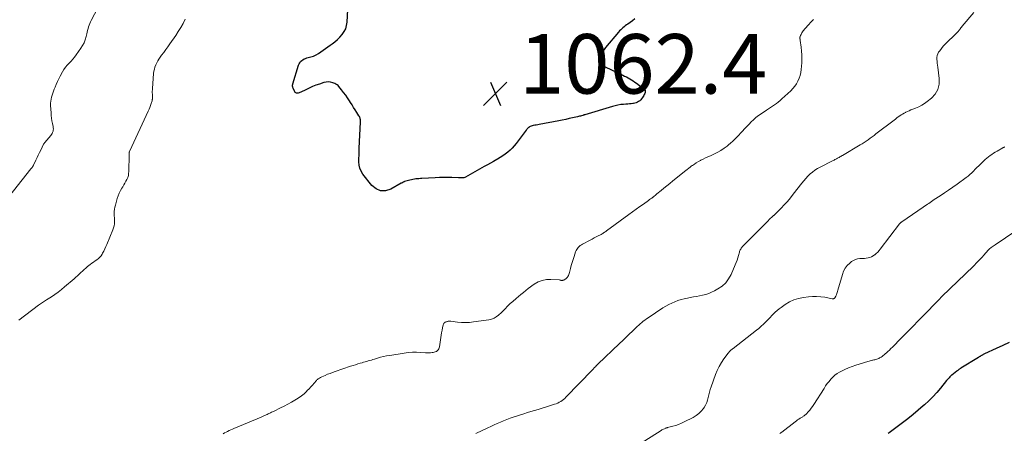
# Model space of a CAD drawing. Units: feet. Extents: x 1960000 to 1965046, y 525000 to 530000.
# Drawn here: x 1960608 to 1960938, y 528221 to 528360 of the extents above; entities that cross this region are included whole.
import ezdxf

# ---------------------------------------------------------------- set-up
doc = ezdxf.new("R2010")
doc.units = ezdxf.units.FT
doc.header["$LTSCALE"] = 100
doc.header["$MEASUREMENT"] = 0
for name, color, linetype, lineweight in [('CONTOUR INDEX', 32, 'Continuous', 25), ('CONTOUR INTERMEDIATE', 40, 'Continuous', 15), ('SPOT ELEVATION', 7, 'Continuous', 15)]:
    doc.layers.add(name, color=color, linetype=linetype, lineweight=lineweight)
doc.styles.add('slant', font='romans.shx', dxfattribs={"oblique": 14.999978})

# ---------------------------------------------------------------- blocks, each defined once
blk = doc.blocks.new('SPOT')
at = {"layer": 'SPOT ELEVATION', "lineweight": 25}
for p, q in [((-3.95, -3.95), (3.86, 3.85)), ((-1.67, 3.81), (1.74, -3.97))]:
    blk.add_line(p, q, dxfattribs=at)

msp = doc.modelspace()

# ---------------------------------------------------------------- linework, layer by layer
at = {"layer": 'CONTOUR INDEX', "flags": 128}
for points, elevation in [([(1960814.53, 528360.55), (1960813.72, 528359.98), (1960812.9, 528359.41), (1960812.12, 528358.86), (1960811.7, 528358.56), (1960811.28, 528358.25), (1960810.88, 528357.93), (1960810.49, 528357.6), (1960810.1, 528357.26), (1960809.73, 528356.9), (1960809.38, 528356.53), (1960809.04, 528356.14), (1960804.69, 528350.97), (1960804.16, 528350.3), (1960803.68, 528349.61), (1960803.25, 528348.88), (1960802.85, 528348.13), (1960802.35, 528347.1), (1960802.27, 528346.85), (1960802.24, 528346.6), (1960802.27, 528346.34), (1960802.34, 528346.09), (1960802.47, 528345.86), (1960802.63, 528345.64), (1960802.82, 528345.46), (1960803.04, 528345.3), (1960803.21, 528345.2), (1960803.53, 528345.02), (1960803.86, 528344.84), (1960804.19, 528344.67), (1960804.52, 528344.5), (1960810.45, 528341.67), (1960811.05, 528341.38), (1960811.64, 528341.08), (1960812.23, 528340.76), (1960812.81, 528340.44), (1960813.39, 528340.1), (1960813.95, 528339.74), (1960814.5, 528339.36), (1960815.04, 528338.97), (1960817.52, 528337.09), (1960817.75, 528336.83), (1960817.91, 528336.54), (1960817.96, 528336.22), (1960817.93, 528335.87), (1960817.81, 528335.51), (1960817.66, 528335.15), (1960817.48, 528334.81), (1960817.28, 528334.48), (1960817.04, 528334.13), (1960816.76, 528333.76), (1960816.46, 528333.41), (1960816.12, 528333.1), (1960815.75, 528332.81), (1960815.36, 528332.58), (1960814.95, 528332.38), (1960814.51, 528332.25), (1960814.06, 528332.16), (1960813.83, 528332.13), (1960813.24, 528332.07), (1960812.66, 528332.01), (1960812.08, 528331.96), (1960811.49, 528331.92), (1960810.73, 528331.87), (1960809.77, 528331.77), (1960808.82, 528331.63), (1960807.88, 528331.42), (1960806.95, 528331.18), (1960797.69, 528328.37), (1960797.61, 528328.35), (1960797.53, 528328.32), (1960797.44, 528328.29), (1960797.36, 528328.26), (1960797.28, 528328.23), (1960797.19, 528328.2), (1960797.11, 528328.18), (1960797.02, 528328.15), (1960796.55, 528328.02), (1960796.23, 528327.93), (1960795.91, 528327.85), (1960795.59, 528327.77), (1960795.27, 528327.69), (1960793.61, 528327.32), (1960792.45, 528327.07), (1960791.3, 528326.82), (1960790.14, 528326.59), (1960788.98, 528326.36), (1960782.38, 528325.11), (1960781.88, 528325.01), (1960781.37, 528324.92), (1960780.87, 528324.83), (1960780.36, 528324.73), (1960780.01, 528324.67), (1960779.69, 528324.58), (1960779.4, 528324.46), (1960779.12, 528324.3), (1960778.86, 528324.1), (1960778.83, 528324.07), (1960778.6, 528323.86), (1960778.39, 528323.64), (1960778.18, 528323.4), (1960777.99, 528323.16), (1960774.67, 528318.76), (1960774.02, 528317.95), (1960773.33, 528317.19), (1960772.6, 528316.47), (1960771.83, 528315.78), (1960771.01, 528315.14), (1960770.18, 528314.54), (1960769.31, 528313.98), (1960768.42, 528313.45), (1960768.13, 528313.29), (1960767.08, 528312.71), (1960766.03, 528312.13), (1960764.98, 528311.54), (1960763.93, 528310.95), (1960757.68, 528307.41), (1960757.4, 528307.28), (1960757.11, 528307.19), (1960756.82, 528307.14), (1960756.51, 528307.13), (1960756.2, 528307.14), (1960755.89, 528307.16), (1960755.58, 528307.17), (1960755.26, 528307.18), (1960753.08, 528307.27), (1960751.68, 528307.31), (1960750.28, 528307.32), (1960748.88, 528307.28), (1960747.48, 528307.22), (1960743.01, 528306.97), (1960742.51, 528306.94), (1960742, 528306.9), (1960741.49, 528306.85), (1960740.99, 528306.79), (1960740.49, 528306.72), (1960739.99, 528306.64), (1960739.5, 528306.53), (1960739, 528306.4), (1960737.18, 528305.9), (1960737.04, 528305.85), (1960736.9, 528305.8), (1960736.76, 528305.73), (1960736.63, 528305.66), (1960736.49, 528305.59), (1960736.36, 528305.51), (1960736.23, 528305.43), (1960736.1, 528305.36), (1960732.6, 528303.37), (1960730.83, 528302.85), (1960729.15, 528302.82), (1960727.62, 528303.5), (1960726.18, 528304.66), (1960723.24, 528308.46), (1960722.65, 528309.41), (1960722.21, 528310.4), (1960721.97, 528311.46), (1960721.87, 528312.56), (1960721.89, 528313.71), (1960721.92, 528314.85), (1960721.97, 528315.99), (1960722.01, 528317.14), (1960722.44, 528325.86), (1960722.44, 528326.14), (1960722.42, 528326.42), (1960722.38, 528326.69), (1960722.33, 528326.97), (1960722.24, 528327.23), (1960722.15, 528327.5), (1960722.02, 528327.75), (1960721.88, 528327.99), (1960721.13, 528329.17), (1960720.6, 528330.01), (1960720.08, 528330.84), (1960719.56, 528331.68), (1960719.05, 528332.52), (1960718.69, 528333.1), (1960718.07, 528334.05), (1960717.43, 528334.99), (1960716.75, 528335.9), (1960716.05, 528336.78), (1960715.16, 528337.86), (1960714.86, 528338.17), (1960714.54, 528338.44), (1960714.17, 528338.67), (1960713.79, 528338.85), (1960713.12, 528339.12), (1960712.38, 528339.32), (1960711.64, 528339.42), (1960710.89, 528339.37), (1960710.14, 528339.21), (1960708.6, 528338.7), (1960707.43, 528338.29), (1960706.28, 528337.84), (1960705.15, 528337.33), (1960704.03, 528336.79), (1960702.37, 528335.93), (1960702.09, 528335.8), (1960701.81, 528335.7), (1960701.51, 528335.63), (1960701.2, 528335.58), (1960700.93, 528335.61), (1960700.68, 528335.69), (1960700.49, 528335.86), (1960700.33, 528336.09), (1960699.78, 528337.33), (1960699.72, 528337.48), (1960699.68, 528337.62), (1960699.64, 528337.76), (1960699.62, 528337.91), (1960699.6, 528338.04), (1960699.59, 528338.13), (1960699.59, 528338.21), (1960699.6, 528338.3), (1960699.61, 528338.38), (1960699.62, 528338.47), (1960699.64, 528338.55), (1960699.66, 528338.64), (1960699.68, 528338.72), (1960701.6, 528345), (1960701.78, 528345.45), (1960702.01, 528345.87), (1960702.32, 528346.25), (1960702.67, 528346.59), (1960703.07, 528346.87), (1960703.49, 528347.12), (1960703.95, 528347.31), (1960704.42, 528347.47), (1960705.77, 528347.82), (1960706.68, 528348.11), (1960707.54, 528348.48), (1960708.36, 528348.95), (1960709.14, 528349.49), (1960709.9, 528350.08), (1960710.67, 528350.66), (1960711.44, 528351.23), (1960712.23, 528351.78), (1960712.85, 528352.22), (1960713.78, 528352.92), (1960714.67, 528353.67), (1960715.5, 528354.49), (1960716.28, 528355.35), (1960716.93, 528356.29), (1960717.44, 528357.28), (1960717.74, 528358.36), (1960717.91, 528359.48), (1960718.13, 528363.7)], 1060), ([(1960940.16, 528251.82), (1960937.96, 528250.84), (1960935.78, 528249.84), (1960931.84, 528248), (1960931.64, 528247.9), (1960931.44, 528247.8), (1960931.24, 528247.7), (1960931.04, 528247.59), (1960930.94, 528247.54), (1960930.8, 528247.46), (1960930.66, 528247.38), (1960930.52, 528247.29), (1960930.38, 528247.21), (1960930.24, 528247.12), (1960930.1, 528247.04), (1960929.96, 528246.95), (1960929.83, 528246.87), (1960923.95, 528243.19), (1960923.77, 528243.08), (1960923.59, 528242.96), (1960923.41, 528242.85), (1960923.23, 528242.74), (1960923.06, 528242.62), (1960922.88, 528242.5), (1960922.71, 528242.37), (1960922.55, 528242.24), (1960920.92, 528240.94), (1960920.67, 528240.73), (1960920.43, 528240.51), (1960920.2, 528240.28), (1960919.98, 528240.04), (1960919.76, 528239.79), (1960919.55, 528239.54), (1960919.34, 528239.29), (1960919.13, 528239.04), (1960917.07, 528236.55), (1960915.8, 528235.08), (1960914.49, 528233.66), (1960913.11, 528232.29), (1960911.7, 528230.96), (1960911.26, 528230.57), (1960909.58, 528229.09), (1960907.88, 528227.65), (1960906.13, 528226.26), (1960904.36, 528224.89), (1960899.83, 528221.5), (1960899.55, 528221.29)], 1040)]:
    msp.add_lwpolyline(points, dxfattribs=dict(at, elevation=elevation))
at = {"layer": 'CONTOUR INTERMEDIATE', "flags": 128}
for points, elevation in [([(1960603.06, 528299.08), (1960611.78, 528310.15), (1960611.92, 528310.33), (1960612.05, 528310.51), (1960612.19, 528310.7), (1960612.32, 528310.88), (1960612.56, 528311.23), (1960612.57, 528311.24), (1960612.58, 528311.26), (1960612.59, 528311.28), (1960612.6, 528311.29), (1960612.63, 528311.36), (1960612.64, 528311.38), (1960612.65, 528311.39), (1960612.65, 528311.41), (1960612.66, 528311.43), (1960613.45, 528313.11), (1960613.86, 528313.97), (1960614.26, 528314.82), (1960614.67, 528315.68), (1960615.09, 528316.53), (1960616.03, 528318.48), (1960616.08, 528318.56), (1960616.12, 528318.65), (1960616.18, 528318.73), (1960616.23, 528318.8), (1960616.29, 528318.88), (1960616.34, 528318.95), (1960616.4, 528319.02), (1960616.46, 528319.1), (1960618.47, 528321.4), (1960618.72, 528321.73), (1960618.93, 528322.07), (1960619.08, 528322.43), (1960619.21, 528322.82), (1960619.28, 528323.22), (1960619.31, 528323.62), (1960619.29, 528324.02), (1960619.23, 528324.42), (1960619.01, 528325.41), (1960618.84, 528326.32), (1960618.7, 528327.22), (1960618.6, 528328.13), (1960618.53, 528329.05), (1960618.41, 528331.51), (1960618.41, 528332.21), (1960618.45, 528332.91), (1960618.57, 528333.61), (1960618.73, 528334.29), (1960618.93, 528334.97), (1960619.15, 528335.65), (1960619.39, 528336.32), (1960619.64, 528336.98), (1960619.88, 528337.59), (1960620.28, 528338.55), (1960620.7, 528339.51), (1960621.15, 528340.44), (1960621.62, 528341.37), (1960622.36, 528342.78), (1960622.83, 528343.57), (1960623.35, 528344.33), (1960623.94, 528345.03), (1960624.59, 528345.7), (1960625.25, 528346.35), (1960625.88, 528347.03), (1960626.46, 528347.75), (1960627.02, 528348.49), (1960628.58, 528350.69), (1960629.15, 528351.61), (1960629.64, 528352.56), (1960630.01, 528353.57), (1960630.3, 528354.61), (1960630.51, 528355.57), (1960630.65, 528356.15), (1960630.8, 528356.73), (1960630.96, 528357.31), (1960631.13, 528357.89), (1960631.33, 528358.45), (1960631.55, 528359.01), (1960631.79, 528359.56), (1960632.06, 528360.09), (1960635.52, 528366.6)], 1052), ([(1960607.76, 528259.32), (1960614.35, 528264.35), (1960614.68, 528264.59), (1960615.01, 528264.83), (1960615.35, 528265.06), (1960615.69, 528265.29), (1960616.03, 528265.51), (1960616.37, 528265.73), (1960616.72, 528265.96), (1960617.06, 528266.18), (1960618.67, 528267.24), (1960619.8, 528268.02), (1960620.91, 528268.82), (1960622, 528269.67), (1960623.06, 528270.53), (1960626.28, 528273.27), (1960626.86, 528273.77), (1960627.42, 528274.27), (1960627.97, 528274.8), (1960628.52, 528275.33), (1960629.06, 528275.85), (1960629.62, 528276.37), (1960630.19, 528276.86), (1960630.78, 528277.35), (1960631.7, 528278.08), (1960632.24, 528278.5), (1960632.78, 528278.9), (1960633.34, 528279.29), (1960633.91, 528279.66), (1960634.44, 528280.06), (1960634.93, 528280.51), (1960635.34, 528281.02), (1960635.71, 528281.58), (1960635.85, 528281.84), (1960636.24, 528282.57), (1960636.61, 528283.31), (1960636.95, 528284.06), (1960637.28, 528284.82), (1960639.33, 528289.74), (1960639.55, 528290.38), (1960639.72, 528291.03), (1960639.8, 528291.69), (1960639.83, 528292.36), (1960639.81, 528293.04), (1960639.8, 528293.73), (1960639.78, 528294.41), (1960639.77, 528295.09), (1960639.76, 528295.18), (1960639.78, 528295.9), (1960639.84, 528296.61), (1960639.96, 528297.32), (1960640.13, 528298.02), (1960640.78, 528300.27), (1960641.09, 528301.18), (1960641.44, 528302.07), (1960641.86, 528302.92), (1960642.33, 528303.76), (1960642.61, 528304.21), (1960642.97, 528304.81), (1960643.32, 528305.41), (1960643.66, 528306.02), (1960643.99, 528306.64), (1960644.26, 528307.28), (1960644.48, 528307.92), (1960644.59, 528308.6), (1960644.65, 528309.28), (1960644.72, 528314.96), (1960644.72, 528315.12), (1960644.73, 528315.28), (1960644.74, 528315.45), (1960644.76, 528315.61), (1960644.78, 528315.77), (1960644.82, 528315.93), (1960644.87, 528316.08), (1960644.93, 528316.24), (1960651.19, 528329.61), (1960651.46, 528330.23), (1960651.72, 528330.86), (1960651.95, 528331.5), (1960652.16, 528332.14), (1960652.43, 528333.05), (1960652.48, 528333.25), (1960652.53, 528333.45), (1960652.55, 528333.65), (1960652.57, 528333.85), (1960652.58, 528334.05), (1960652.58, 528334.25), (1960652.58, 528334.46), (1960652.57, 528334.66), (1960652.54, 528335.25), (1960652.52, 528335.75), (1960652.52, 528336.25), (1960652.54, 528336.75), (1960652.57, 528337.24), (1960652.97, 528342.23), (1960653.07, 528342.97), (1960653.21, 528343.7), (1960653.42, 528344.41), (1960653.68, 528345.1), (1960654, 528345.78), (1960654.34, 528346.44), (1960654.73, 528347.07), (1960655.16, 528347.69), (1960655.66, 528348.37), (1960656.36, 528349.32), (1960657.05, 528350.27), (1960657.74, 528351.23), (1960658.42, 528352.19), (1960660.39, 528354.97), (1960661.26, 528356.29), (1960662.09, 528357.64), (1960662.84, 528359.04), (1960663.54, 528360.46)], 1056), ([(1960874.41, 528360.4), (1960873.6, 528359.51), (1960872.79, 528358.62), (1960871.66, 528357.35), (1960871.43, 528357.08), (1960871.21, 528356.81), (1960870.99, 528356.53), (1960870.78, 528356.24), (1960870.76, 528356.2), (1960870.58, 528355.93), (1960870.41, 528355.64), (1960870.26, 528355.35), (1960870.13, 528355.05), (1960870.01, 528354.77), (1960869.96, 528354.6), (1960869.92, 528354.43), (1960869.9, 528354.26), (1960869.91, 528354.08), (1960869.92, 528353.9), (1960869.94, 528353.72), (1960869.97, 528353.54), (1960869.99, 528353.36), (1960870.32, 528351.09), (1960870.46, 528349.78), (1960870.55, 528348.46), (1960870.55, 528347.14), (1960870.49, 528345.82), (1960870.31, 528343.58), (1960870.18, 528342.57), (1960869.96, 528341.57), (1960869.64, 528340.61), (1960869.24, 528339.67), (1960868.74, 528338.78), (1960868.17, 528337.93), (1960867.52, 528337.15), (1960866.81, 528336.41), (1960863.86, 528333.69), (1960863.26, 528333.16), (1960862.63, 528332.65), (1960861.99, 528332.18), (1960861.32, 528331.73), (1960860.65, 528331.29), (1960859.97, 528330.84), (1960859.31, 528330.4), (1960858.64, 528329.94), (1960856.86, 528328.72), (1960855.99, 528328.09), (1960855.15, 528327.42), (1960854.35, 528326.71), (1960853.57, 528325.96), (1960852.82, 528325.19), (1960852.07, 528324.42), (1960851.32, 528323.64), (1960850.58, 528322.86), (1960848.7, 528320.88), (1960848.02, 528320.19), (1960847.33, 528319.51), (1960846.61, 528318.86), (1960845.87, 528318.23), (1960845.42, 528317.87), (1960844.42, 528317.11), (1960843.39, 528316.4), (1960842.3, 528315.78), (1960841.18, 528315.22), (1960839.84, 528314.6), (1960839.04, 528314.23), (1960838.24, 528313.86), (1960837.45, 528313.48), (1960836.66, 528313.09), (1960836.5, 528313.01), (1960835.81, 528312.64), (1960835.12, 528312.25), (1960834.46, 528311.82), (1960833.82, 528311.37), (1960833.54, 528311.16), (1960833.05, 528310.79), (1960832.56, 528310.41), (1960832.08, 528310.03), (1960831.6, 528309.65), (1960827.27, 528306.14), (1960826.27, 528305.32), (1960825.27, 528304.51), (1960824.27, 528303.69), (1960823.27, 528302.87), (1960821.9, 528301.75), (1960821.58, 528301.49), (1960821.27, 528301.24), (1960820.95, 528300.99), (1960820.62, 528300.74), (1960820.54, 528300.67), (1960820.17, 528300.39), (1960819.79, 528300.12), (1960819.42, 528299.85), (1960819.04, 528299.58), (1960817.34, 528298.38), (1960816.11, 528297.52), (1960814.88, 528296.64), (1960813.67, 528295.76), (1960812.46, 528294.87), (1960804.97, 528289.34), (1960804.73, 528289.17), (1960804.48, 528288.99), (1960804.23, 528288.82), (1960803.98, 528288.66), (1960803.73, 528288.5), (1960803.47, 528288.35), (1960803.21, 528288.2), (1960802.94, 528288.06), (1960802.14, 528287.66), (1960801.48, 528287.32), (1960800.82, 528286.98), (1960800.16, 528286.63), (1960799.5, 528286.28), (1960796.91, 528284.89), (1960796.53, 528284.66), (1960796.17, 528284.41), (1960795.83, 528284.12), (1960795.5, 528283.81), (1960795.22, 528283.47), (1960794.97, 528283.11), (1960794.76, 528282.72), (1960794.59, 528282.31), (1960794.07, 528280.76), (1960793.74, 528279.75), (1960793.44, 528278.74), (1960793.16, 528277.72), (1960792.91, 528276.69), (1960792.6, 528275.38), (1960792.49, 528275.01), (1960792.36, 528274.66), (1960792.18, 528274.32), (1960791.98, 528274), (1960791.83, 528273.8), (1960791.67, 528273.6), (1960791.49, 528273.41), (1960791.3, 528273.24), (1960791.09, 528273.09), (1960790.95, 528273), (1960790.79, 528272.91), (1960790.64, 528272.84), (1960790.47, 528272.78), (1960790.3, 528272.75), (1960790.24, 528272.73), (1960790.1, 528272.72), (1960789.96, 528272.72), (1960789.81, 528272.74), (1960789.67, 528272.77), (1960789.54, 528272.8), (1960789.39, 528272.83), (1960789.25, 528272.86), (1960789.11, 528272.87), (1960786.3, 528273.06), (1960784.8, 528273), (1960783.35, 528272.74), (1960782, 528272.19), (1960780.7, 528271.43), (1960778.72, 528269.99), (1960777.88, 528269.36), (1960777.06, 528268.71), (1960776.25, 528268.04), (1960775.46, 528267.35), (1960774.69, 528266.67), (1960774.29, 528266.31), (1960773.89, 528265.96), (1960773.48, 528265.62), (1960773.06, 528265.29), (1960772.65, 528264.94), (1960772.26, 528264.59), (1960771.87, 528264.22), (1960771.5, 528263.83), (1960771.15, 528263.45), (1960770.6, 528262.88), (1960770.04, 528262.31), (1960769.47, 528261.76), (1960768.9, 528261.22), (1960768.7, 528261.04), (1960767.98, 528260.49), (1960767.22, 528260.04), (1960766.38, 528259.73), (1960765.51, 528259.52), (1960760.33, 528258.75), (1960758.99, 528258.61), (1960757.65, 528258.54), (1960756.31, 528258.58), (1960754.97, 528258.7), (1960752.71, 528258.99), (1960752.5, 528259.01), (1960752.29, 528259.02), (1960752.07, 528259.02), (1960751.86, 528259), (1960751.65, 528258.97), (1960751.44, 528258.92), (1960751.24, 528258.85), (1960751.04, 528258.76), (1960750.87, 528258.68), (1960750.63, 528258.51), (1960750.43, 528258.31), (1960750.29, 528258.06), (1960750.19, 528257.79), (1960749.96, 528256.78), (1960749.79, 528255.97), (1960749.63, 528255.16), (1960749.48, 528254.34), (1960749.35, 528253.53), (1960748.89, 528250.4), (1960748.79, 528250.03), (1960748.65, 528249.69), (1960748.43, 528249.38), (1960748.17, 528249.1), (1960747.86, 528248.88), (1960747.52, 528248.7), (1960747.16, 528248.58), (1960746.78, 528248.5), (1960746.45, 528248.46), (1960745.9, 528248.42), (1960745.34, 528248.39), (1960744.78, 528248.39), (1960744.22, 528248.42), (1960742.57, 528248.53), (1960741.19, 528248.59), (1960739.81, 528248.57), (1960738.44, 528248.47), (1960737.07, 528248.31), (1960732.21, 528247.55), (1960731.17, 528247.37), (1960730.14, 528247.15), (1960729.12, 528246.89), (1960728.1, 528246.6), (1960727.13, 528246.3), (1960726.6, 528246.14), (1960726.08, 528245.98), (1960725.55, 528245.83), (1960725.03, 528245.67), (1960724.5, 528245.52), (1960723.98, 528245.37), (1960723.45, 528245.22), (1960722.93, 528245.07), (1960722.34, 528244.9), (1960721.52, 528244.66), (1960720.7, 528244.41), (1960719.89, 528244.15), (1960719.08, 528243.88), (1960713.88, 528242.12), (1960713.03, 528241.82), (1960712.2, 528241.5), (1960711.37, 528241.17), (1960710.55, 528240.81), (1960709.43, 528240.31), (1960709.18, 528240.19), (1960708.93, 528240.06), (1960708.69, 528239.93), (1960708.45, 528239.78), (1960708.22, 528239.63), (1960708, 528239.46), (1960707.79, 528239.27), (1960707.6, 528239.07), (1960706.85, 528238.21), (1960706.28, 528237.58), (1960705.71, 528236.95), (1960705.13, 528236.33), (1960704.54, 528235.72), (1960704.23, 528235.4), (1960703.45, 528234.67), (1960702.64, 528233.98), (1960701.77, 528233.35), (1960700.88, 528232.77), (1960700.37, 528232.47), (1960699.19, 528231.79), (1960698, 528231.12), (1960696.79, 528230.49), (1960695.57, 528229.88), (1960693.41, 528228.84), (1960693.12, 528228.7), (1960692.82, 528228.56), (1960692.53, 528228.41), (1960692.24, 528228.27), (1960691.95, 528228.13), (1960691.65, 528227.99), (1960691.36, 528227.85), (1960691.07, 528227.71), (1960690.78, 528227.58), (1960690.35, 528227.38), (1960689.91, 528227.18), (1960689.47, 528226.99), (1960689.03, 528226.8), (1960679.93, 528222.97), (1960679.4, 528222.74), (1960678.87, 528222.51), (1960678.34, 528222.26), (1960677.81, 528222.01), (1960677.3, 528221.75), (1960676.78, 528221.47), (1960676.28, 528221.18)], 1056), ([(1960928.32, 528362.67), (1960924.38, 528358.08), (1960924.15, 528357.82), (1960923.94, 528357.55), (1960923.72, 528357.28), (1960923.52, 528357.01), (1960923.47, 528356.95), (1960923.28, 528356.7), (1960923.09, 528356.46), (1960922.89, 528356.23), (1960922.69, 528356), (1960922.48, 528355.77), (1960922.27, 528355.55), (1960922.05, 528355.33), (1960921.83, 528355.12), (1960919.31, 528352.74), (1960918.64, 528352.07), (1960917.99, 528351.36), (1960917.38, 528350.62), (1960916.8, 528349.86), (1960916.45, 528349.35), (1960916.14, 528348.8), (1960915.92, 528348.23), (1960915.83, 528347.62), (1960915.83, 528346.99), (1960915.91, 528346.34), (1960915.98, 528345.69), (1960916.06, 528345.04), (1960916.15, 528344.39), (1960916.64, 528340.52), (1960916.58, 528338.63), (1960916.18, 528336.89), (1960915.26, 528335.34), (1960914.01, 528333.94), (1960912.63, 528332.82), (1960911.72, 528332.15), (1960910.77, 528331.54), (1960909.76, 528331.02), (1960908.72, 528330.57), (1960907.75, 528330.21), (1960907.17, 528329.98), (1960906.59, 528329.74), (1960906.02, 528329.48), (1960905.46, 528329.21), (1960905.38, 528329.16), (1960904.86, 528328.89), (1960904.36, 528328.6), (1960903.87, 528328.29), (1960903.38, 528327.97), (1960902.91, 528327.63), (1960902.44, 528327.29), (1960901.97, 528326.94), (1960901.51, 528326.59), (1960895.41, 528321.92), (1960894.77, 528321.43), (1960894.12, 528320.95), (1960893.47, 528320.47), (1960892.81, 528319.99), (1960892.15, 528319.53), (1960891.48, 528319.07), (1960890.8, 528318.64), (1960890.11, 528318.22), (1960884.14, 528314.71), (1960883.86, 528314.55), (1960883.59, 528314.39), (1960883.31, 528314.22), (1960883.04, 528314.06), (1960883.02, 528314.05), (1960882.75, 528313.9), (1960882.48, 528313.75), (1960882.21, 528313.6), (1960881.93, 528313.46), (1960881.66, 528313.31), (1960881.38, 528313.17), (1960881.1, 528313.03), (1960880.83, 528312.89), (1960876.72, 528310.82), (1960875.82, 528310.31), (1960874.95, 528309.76), (1960874.13, 528309.14), (1960873.34, 528308.47), (1960872.6, 528307.75), (1960871.88, 528307), (1960871.2, 528306.22), (1960870.55, 528305.42), (1960867.67, 528301.68), (1960866.69, 528300.46), (1960865.69, 528299.26), (1960864.63, 528298.11), (1960863.55, 528296.98), (1960861.54, 528294.97), (1960861.44, 528294.87), (1960861.33, 528294.77), (1960861.23, 528294.68), (1960861.13, 528294.58), (1960861.02, 528294.49), (1960860.92, 528294.39), (1960860.82, 528294.3), (1960860.71, 528294.2), (1960859.74, 528293.25), (1960859.15, 528292.67), (1960858.57, 528292.09), (1960857.98, 528291.51), (1960857.4, 528290.93), (1960850.75, 528284.19), (1960850.55, 528283.97), (1960850.36, 528283.75), (1960850.18, 528283.51), (1960850.02, 528283.26), (1960849.88, 528283), (1960849.75, 528282.74), (1960849.65, 528282.46), (1960849.56, 528282.18), (1960849.28, 528281.11), (1960849.04, 528280.29), (1960848.78, 528279.48), (1960848.49, 528278.69), (1960848.17, 528277.9), (1960846.8, 528274.76), (1960845.97, 528273.28), (1960844.99, 528271.95), (1960843.76, 528270.84), (1960842.37, 528269.88), (1960841.19, 528269.22), (1960840.24, 528268.76), (1960839.27, 528268.35), (1960838.27, 528268.03), (1960837.24, 528267.78), (1960836.2, 528267.57), (1960835.16, 528267.36), (1960834.12, 528267.16), (1960833.07, 528266.95), (1960832.19, 528266.78), (1960831.09, 528266.54), (1960830.01, 528266.26), (1960828.94, 528265.92), (1960827.88, 528265.54), (1960826.85, 528265.1), (1960825.84, 528264.61), (1960824.86, 528264.06), (1960823.91, 528263.47), (1960818.94, 528260.17), (1960818.38, 528259.79), (1960817.84, 528259.4), (1960817.32, 528258.98), (1960816.81, 528258.55), (1960816.3, 528258.1), (1960815.8, 528257.66), (1960815.31, 528257.2), (1960814.82, 528256.74), (1960813.66, 528255.63), (1960812.59, 528254.62), (1960811.52, 528253.6), (1960810.45, 528252.58), (1960809.39, 528251.56), (1960802.11, 528244.58), (1960802.03, 528244.51), (1960801.95, 528244.43), (1960801.87, 528244.35), (1960801.79, 528244.28), (1960801.7, 528244.2), (1960801.62, 528244.13), (1960801.54, 528244.05), (1960801.46, 528243.97), (1960801.23, 528243.74), (1960801.1, 528243.61), (1960800.98, 528243.47), (1960800.85, 528243.33), (1960800.73, 528243.19), (1960800.61, 528243.05), (1960800.49, 528242.91), (1960800.36, 528242.78), (1960800.23, 528242.64), (1960791.35, 528233.48), (1960790.94, 528233.09), (1960790.52, 528232.73), (1960790.07, 528232.39), (1960789.6, 528232.07), (1960789.11, 528231.79), (1960788.61, 528231.53), (1960788.1, 528231.31), (1960787.57, 528231.11), (1960786.56, 528230.77), (1960785.51, 528230.43), (1960784.46, 528230.1), (1960783.41, 528229.79), (1960782.35, 528229.49), (1960782.05, 528229.4), (1960780.83, 528229.06), (1960779.63, 528228.71), (1960778.42, 528228.33), (1960777.22, 528227.95), (1960773.7, 528226.79), (1960772.6, 528226.41), (1960771.51, 528226.01), (1960770.43, 528225.57), (1960769.36, 528225.11), (1960768.29, 528224.63), (1960767.23, 528224.15), (1960766.17, 528223.66), (1960765.12, 528223.17), (1960761.09, 528221.27)], 1052), ([(1960938.62, 528317.59), (1960938.45, 528317.5), (1960938.29, 528317.41), (1960938.13, 528317.32), (1960937.97, 528317.23), (1960936.07, 528316.14), (1960935.47, 528315.79), (1960934.88, 528315.43), (1960934.29, 528315.05), (1960933.72, 528314.66), (1960933.16, 528314.25), (1960932.61, 528313.83), (1960932.09, 528313.37), (1960931.59, 528312.9), (1960930.51, 528311.82), (1960929.92, 528311.23), (1960929.33, 528310.64), (1960928.75, 528310.04), (1960928.17, 528309.43), (1960927.58, 528308.84), (1960926.97, 528308.28), (1960926.33, 528307.75), (1960925.67, 528307.25), (1960922.65, 528305.08), (1960921.23, 528304.08), (1960919.8, 528303.09), (1960918.37, 528302.11), (1960916.92, 528301.15), (1960914.94, 528299.85), (1960914.48, 528299.54), (1960914.02, 528299.23), (1960913.57, 528298.92), (1960913.12, 528298.6), (1960912.67, 528298.28), (1960912.22, 528297.96), (1960911.76, 528297.65), (1960911.31, 528297.33), (1960904.06, 528292.39), (1960903.96, 528292.32), (1960903.87, 528292.25), (1960903.78, 528292.17), (1960903.69, 528292.09), (1960903.6, 528292), (1960903.52, 528291.91), (1960903.44, 528291.82), (1960903.37, 528291.73), (1960896.87, 528283.26), (1960896.45, 528282.74), (1960896, 528282.25), (1960895.52, 528281.79), (1960895.01, 528281.35), (1960894.93, 528281.28), (1960894.43, 528280.93), (1960893.91, 528280.64), (1960893.35, 528280.44), (1960892.76, 528280.28), (1960892.16, 528280.19), (1960891.55, 528280.12), (1960890.94, 528280.08), (1960890.33, 528280.05), (1960889.99, 528280.05), (1960889.24, 528279.96), (1960888.52, 528279.78), (1960887.86, 528279.45), (1960887.23, 528279.04), (1960886.61, 528278.52), (1960885.79, 528277.71), (1960885.08, 528276.82), (1960884.55, 528275.82), (1960884.14, 528274.75), (1960882.63, 528269.39), (1960882.51, 528269.01), (1960882.4, 528268.64), (1960882.26, 528268.27), (1960882.13, 528267.9), (1960881.93, 528267.4), (1960881.88, 528267.29), (1960881.82, 528267.18), (1960881.75, 528267.08), (1960881.68, 528266.98), (1960881.63, 528266.92), (1960881.57, 528266.86), (1960881.51, 528266.8), (1960881.45, 528266.74), (1960881.38, 528266.69), (1960881.3, 528266.64), (1960881.23, 528266.6), (1960881.15, 528266.57), (1960881.08, 528266.54), (1960881, 528266.52), (1960880.92, 528266.51), (1960880.84, 528266.51), (1960880.76, 528266.52), (1960878.22, 528267.04), (1960876.86, 528267.25), (1960875.51, 528267.36), (1960874.15, 528267.34), (1960872.78, 528267.23), (1960871.05, 528267.01), (1960869.43, 528266.67), (1960867.86, 528266.19), (1960866.38, 528265.49), (1960864.95, 528264.64), (1960863.57, 528263.67), (1960862.89, 528263.17), (1960862.25, 528262.65), (1960861.63, 528262.08), (1960861.04, 528261.49), (1960860.46, 528260.88), (1960859.88, 528260.27), (1960859.3, 528259.67), (1960858.72, 528259.06), (1960858.42, 528258.76), (1960857.67, 528258.02), (1960856.91, 528257.31), (1960856.11, 528256.62), (1960855.3, 528255.96), (1960847.51, 528249.89), (1960847.28, 528249.71), (1960847.05, 528249.53), (1960846.83, 528249.35), (1960846.6, 528249.16), (1960846.38, 528248.97), (1960846.18, 528248.77), (1960845.99, 528248.55), (1960845.81, 528248.32), (1960844.39, 528246.37), (1960843.57, 528245.12), (1960842.82, 528243.84), (1960842.17, 528242.51), (1960841.6, 528241.13), (1960840.06, 528236.96), (1960839.77, 528236.09), (1960839.51, 528235.21), (1960839.3, 528234.32), (1960839.12, 528233.42), (1960838.9, 528232.53), (1960838.62, 528231.67), (1960838.23, 528230.86), (1960837.77, 528230.08), (1960837.49, 528229.67), (1960836.77, 528228.78), (1960835.98, 528227.97), (1960835.07, 528227.29), (1960834.09, 528226.7), (1960831.02, 528225.16), (1960830.1, 528224.73), (1960829.17, 528224.35), (1960828.22, 528224.02), (1960827.25, 528223.74), (1960825.42, 528223.26), (1960825.35, 528223.24), (1960825.29, 528223.23), (1960825.22, 528223.21), (1960825.16, 528223.2), (1960825.09, 528223.19), (1960825.03, 528223.17), (1960824.97, 528223.15), (1960824.9, 528223.12), (1960824.44, 528222.91), (1960824.15, 528222.78), (1960823.86, 528222.63), (1960823.58, 528222.47), (1960823.31, 528222.31), (1960815.71, 528217.49)], 1048), ([(1960946.21, 528291.9), (1960935.44, 528284.67), (1960935.11, 528284.44), (1960934.78, 528284.21), (1960934.45, 528283.98), (1960934.13, 528283.74), (1960933.58, 528283.34), (1960933.53, 528283.3), (1960933.48, 528283.26), (1960933.43, 528283.21), (1960933.38, 528283.17), (1960933.33, 528283.12), (1960933.29, 528283.07), (1960933.24, 528283.02), (1960933.2, 528282.97), (1960931.56, 528281.09), (1960931.15, 528280.63), (1960930.73, 528280.17), (1960930.31, 528279.73), (1960929.87, 528279.29), (1960929.43, 528278.85), (1960928.99, 528278.42), (1960928.55, 528277.99), (1960928.11, 528277.56), (1960917.56, 528267.34), (1960917.51, 528267.3), (1960917.47, 528267.25), (1960917.42, 528267.2), (1960917.38, 528267.15), (1960917.33, 528267.1), (1960917.29, 528267.04), (1960917.25, 528266.99), (1960917.2, 528266.94), (1960916.86, 528266.56), (1960916.64, 528266.32), (1960916.42, 528266.08), (1960916.19, 528265.84), (1960915.96, 528265.61), (1960911.66, 528261.24), (1960909.71, 528259.25), (1960907.76, 528257.26), (1960905.81, 528255.27), (1960903.86, 528253.28), (1960900.94, 528250.3), (1960900.45, 528249.8), (1960899.95, 528249.31), (1960899.44, 528248.83), (1960898.93, 528248.36), (1960898.56, 528248.03), (1960898.22, 528247.74), (1960897.87, 528247.46), (1960897.5, 528247.2), (1960897.13, 528246.95), (1960896.95, 528246.84), (1960896.65, 528246.67), (1960896.34, 528246.52), (1960896.03, 528246.39), (1960895.7, 528246.28), (1960895.37, 528246.18), (1960895.04, 528246.09), (1960894.71, 528246), (1960894.37, 528245.92), (1960894.26, 528245.89), (1960893.87, 528245.8), (1960893.48, 528245.7), (1960893.09, 528245.59), (1960892.7, 528245.47), (1960888.67, 528244.25), (1960887.43, 528243.83), (1960886.2, 528243.37), (1960885, 528242.84), (1960883.81, 528242.26), (1960883.18, 528241.92), (1960882.37, 528241.43), (1960881.6, 528240.88), (1960880.91, 528240.25), (1960880.26, 528239.55), (1960879.66, 528238.8), (1960879.08, 528238.04), (1960878.53, 528237.25), (1960878, 528236.46), (1960874.52, 528231.01), (1960874.1, 528230.38), (1960873.66, 528229.77), (1960873.2, 528229.18), (1960872.71, 528228.61), (1960872.06, 528227.87), (1960871.88, 528227.68), (1960871.69, 528227.51), (1960871.48, 528227.35), (1960871.27, 528227.2), (1960871.04, 528227.06), (1960870.82, 528226.92), (1960870.6, 528226.78), (1960870.37, 528226.64), (1960869.96, 528226.39), (1960869.53, 528226.13), (1960869.11, 528225.85), (1960868.7, 528225.55), (1960868.29, 528225.25), (1960863.79, 528221.76), (1960863.58, 528221.59), (1960863.37, 528221.42), (1960863.17, 528221.25)], 1044)]:
    msp.add_lwpolyline(points, dxfattribs=dict(at, elevation=elevation))

# ---------------------------------------------------------------- block references
at = {"layer": 'SPOT ELEVATION'}
msp.add_blockref('SPOT', (1960767.66, 528335.48, 1062.4), dxfattribs=at)

# ---------------------------------------------------------------- texts
at = {"layer": 'SPOT ELEVATION', "style": 'slant', "oblique": 15}
msp.add_text('1062.4', height=20, dxfattribs=at).set_placement((1960775.66, 528335.48, 1062.4))

doc.saveas('drawing.dxf')
